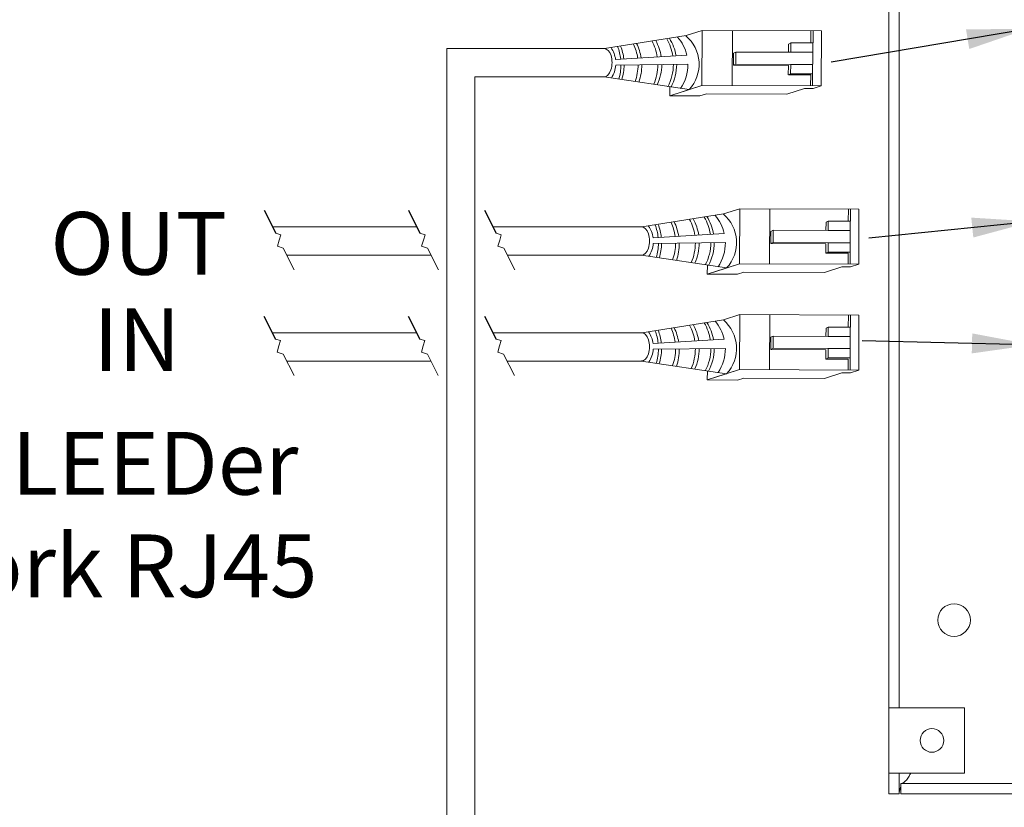
# Model space of a CAD drawing. Units: inches. Extents: x 395.7 to 467.5, y 121.8 to 162.2.
# Drawn here: x 435 to 440.7, y 143.7 to 148.2 of the extents above; entities that cross this region are included whole.
import ezdxf

# ---------------------------------------------------------------- set-up
doc = ezdxf.new("R2010")
doc.units = ezdxf.units.IN
doc.header["$MEASUREMENT"] = 0
doc.layers.add('1', color=7, linetype='Continuous')
doc.layers.add('TXT', color=7, linetype='Continuous')
doc.styles.add('SIMPLEX', font='SIMPLEX')
doc.dimstyles.get("Standard").update_dxf_attribs({"dimtxt": 0.18, "dimasz": 0.18, "dimexe": 0.18, "dimexo": 0.0625, "dimgap": 0.09, "dimtad": 0, "dimtih": 1, "dimtoh": 1, "dimdec": 4, "dimzin": 0, "dimdsep": 46, "dimtxsty": 'Standard', "dimcen": 0.09, "dimadec": 0, "dimazin": 0, "dimtfac": 1, "dimtdec": 4, "dimtofl": 0, "dimtmove": 0, "dimatfit": 3, "dimfxl": 1, "dimtolj": 1, "dimtzin": 0, "dimarcsym": 0})

msp = doc.modelspace()

# ---------------------------------------------------------------- linework, layer by layer
at = {"color": 7, "linetype": 'Continuous', "lineweight": 20}
for p, q in [((439.9935, 144.2854), (439.9935, 149.2954)), ((440.0533, 144.2854), (440.0533, 149.2954)), ((439.9935, 143.9104), (439.9935, 144.2854)), ((440.0533, 144.2854), (439.9935, 144.2854)), ((440.0533, 144.2854), (440.1283, 144.2854)), ((440.4285, 144.2854), (440.1283, 144.2854)), ((440.4285, 143.9104), (440.4285, 144.2854)), ((440.0533, 143.9104), (439.9935, 143.9104)), ((439.9935, 143.7904), (439.9935, 143.9104)), ((440.1283, 143.9104), (440.0533, 143.9104)), ((440.0533, 143.7904), (440.0533, 143.9104)), ((440.1283, 143.9104), (440.4285, 143.9104)), ((440.0633, 143.7904), (440.0633, 143.8502)), ((449.6737, 143.8502), (440.0633, 143.8502)), ((439.9935, 143.7904), (440.0533, 143.7904)), ((449.6737, 143.7904), (440.0633, 143.7904))]:
    msp.add_line(p, q, dxfattribs=at)
at = {"color": 0, "linetype": 'Continuous', "lineweight": 5}
for p, q in [((438.8278, 148.1519), (438.9202, 148.1818)), ((438.9189, 147.8656), (438.9202, 148.1818)), ((439.6063, 148.179), (438.9202, 148.1818)), ((439.0923, 147.8649), (439.0936, 148.1811)), ((439.5452, 148.1792), (439.5449, 148.11)), ((439.5579, 148.1099), (439.5582, 148.1792)), ((439.6063, 148.179), (439.605, 147.8628)), ((439.4296, 148.1104), (439.4167, 148.1039)), ((439.4296, 148.1104), (439.4294, 148.0566)), ((439.5579, 148.1099), (439.4296, 148.1104)), ((439.5549, 147.863), (439.5559, 148.1099)), ((439.1001, 148.052), (439.0996, 147.982)), ((439.1137, 148.0579), (439.1001, 148.052)), ((439.1137, 148.0579), (439.1134, 147.9879)), ((439.4294, 148.0566), (439.1137, 148.0579)), ((439.4294, 148.0566), (439.5557, 148.0561)), ((439.1134, 147.9879), (439.0998, 147.982)), ((439.0998, 147.982), (439.4161, 147.9801)), ((439.1134, 147.9879), (439.4291, 147.9866)), ((439.4291, 147.9866), (439.5554, 147.9861)), ((439.4289, 147.9328), (439.4159, 147.9262)), ((439.5442, 147.9257), (439.4159, 147.9262)), ((439.5572, 147.9323), (439.4289, 147.9328)), ((439.5442, 147.9257), (439.5439, 147.8631)), ((438.7343, 147.8582), (438.7341, 147.8058)), ((438.7341, 147.8058), (438.882, 147.8536)), ((438.7711, 147.8177), (438.9189, 147.8656)), ((439.605, 147.8628), (438.9189, 147.8656)), ((439.4071, 147.8151), (439.5079, 147.8478)), ((439.558, 147.8476), (439.5079, 147.8478)), ((439.558, 147.8476), (439.605, 147.8628)), ((438.9074, 147.8051), (438.7341, 147.8058)), ((438.9074, 147.8051), (438.9444, 147.817)), ((439.4071, 147.8151), (438.9444, 147.817)), ((439.0435, 147.1262), (439.1359, 147.1562)), ((439.1346, 146.84), (439.1359, 147.1562)), ((439.822, 147.1534), (439.1359, 147.1562)), ((439.308, 146.8393), (439.3092, 147.1555)), ((439.7609, 147.1536), (439.7606, 147.0844)), ((439.7736, 147.0843), (439.7738, 147.1536)), ((439.822, 147.1534), (439.8207, 146.8372)), ((439.6453, 147.0848), (439.6324, 147.0783)), ((439.6453, 147.0848), (439.645, 147.031)), ((439.7736, 147.0843), (439.6453, 147.0848)), ((439.7706, 146.8374), (439.7716, 147.0843)), ((439.3157, 147.0264), (439.3153, 146.9564)), ((439.3293, 147.0323), (439.3157, 147.0264)), ((439.3293, 147.0323), (439.329, 146.9623)), ((439.645, 147.031), (439.3293, 147.0323)), ((439.645, 147.031), (439.7714, 147.0305)), ((439.329, 146.9623), (439.3154, 146.9564)), ((439.3154, 146.9564), (439.6317, 146.9544)), ((439.329, 146.9623), (439.6448, 146.961)), ((439.6448, 146.961), (439.7711, 146.9605)), ((439.6445, 146.9072), (439.6315, 146.9006)), ((439.7598, 146.9001), (439.6315, 146.9006)), ((439.7728, 146.9067), (439.6445, 146.9072)), ((439.7598, 146.9001), (439.7596, 146.8374)), ((438.95, 146.8326), (438.9498, 146.7801)), ((438.9498, 146.7801), (439.0976, 146.828)), ((438.9867, 146.7921), (439.1346, 146.84)), ((439.8207, 146.8372), (439.1346, 146.84)), ((439.6227, 146.7895), (439.7236, 146.8222)), ((439.7737, 146.822), (439.7236, 146.8222)), ((439.7737, 146.822), (439.8207, 146.8372)), ((439.1231, 146.7794), (438.9498, 146.7801)), ((439.1231, 146.7794), (439.1601, 146.7914)), ((439.6227, 146.7895), (439.1601, 146.7914)), ((439.0435, 146.5176), (439.1359, 146.5475)), ((439.1346, 146.2313), (439.1359, 146.5475)), ((439.822, 146.5447), (439.1359, 146.5475)), ((439.308, 146.2306), (439.3092, 146.5468)), ((439.7609, 146.545), (439.7606, 146.4757)), ((439.7736, 146.4756), (439.7738, 146.5449)), ((439.822, 146.5447), (439.8207, 146.2285)), ((439.3293, 146.4236), (439.3157, 146.4177)), ((439.3293, 146.4236), (439.329, 146.3536)), ((439.645, 146.4223), (439.3293, 146.4236)), ((439.6453, 146.4762), (439.6324, 146.4697)), ((439.6453, 146.4762), (439.645, 146.4223)), ((439.7736, 146.4756), (439.6453, 146.4762)), ((439.7706, 146.2287), (439.7716, 146.4757)), ((439.3157, 146.4177), (439.3153, 146.3477)), ((439.645, 146.4223), (439.7714, 146.4218)), ((439.329, 146.3536), (439.3154, 146.3477)), ((439.3154, 146.3477), (439.6317, 146.3458)), ((439.329, 146.3536), (439.6448, 146.3523)), ((439.6448, 146.3523), (439.7711, 146.3518)), ((439.6445, 146.2985), (439.6315, 146.292)), ((439.7598, 146.2914), (439.6315, 146.292)), ((439.7728, 146.298), (439.6445, 146.2985)), ((439.7598, 146.2914), (439.7596, 146.2288)), ((438.95, 146.224), (438.9498, 146.1715)), ((438.9498, 146.1715), (439.0976, 146.2194)), ((438.9867, 146.1835), (439.1346, 146.2313)), ((439.8207, 146.2285), (439.1346, 146.2313)), ((439.6227, 146.1809), (439.7236, 146.2135)), ((439.7737, 146.2133), (439.7236, 146.2135)), ((439.7737, 146.2133), (439.8207, 146.2285)), ((439.1231, 146.1708), (438.9498, 146.1715)), ((439.1231, 146.1708), (439.1601, 146.1828)), ((439.6227, 146.1809), (439.1601, 146.1828))]:
    msp.add_line(p, q, dxfattribs=at)
at = {"color": 0, "linetype": 'ByBlock', "lineweight": 5}
for p, q in [((439.4167, 148.1039), (439.4165, 148.0565)), ((439.4158, 147.9801), (439.4156, 147.9262)), ((439.4291, 147.9866), (439.4289, 147.9328)), ((439.6324, 147.0783), (439.6322, 147.0309)), ((439.6315, 146.9544), (439.6313, 146.9006)), ((439.6448, 146.961), (439.6445, 146.9072)), ((439.6324, 146.4697), (439.6322, 146.4223)), ((439.6315, 146.3458), (439.6313, 146.292)), ((439.6448, 146.3523), (439.6445, 146.2985))]:
    msp.add_line(p, q, dxfattribs=at)
at = {"color": 1, "linetype": 'Continuous', "lineweight": 5}
for p, q in [((439.5552, 147.92), (439.5549, 147.863)), ((439.7708, 146.8944), (439.7706, 146.8374)), ((439.7708, 146.2858), (439.7706, 146.2287))]:
    msp.add_line(p, q, dxfattribs=at)
at = {"color": 7, "linetype": 'Continuous', "lineweight": 20}
for centre, radius in [((440.3685, 144.7904), 0.0938), ((440.2415, 144.0984), 0.068)]:
    msp.add_circle(centre, radius, dxfattribs=at)
at = {"color": 0, "linetype": 'Continuous', "lineweight": 5}
for centre in [(438.3568, 147.9961), (438.5724, 146.9705), (438.5724, 146.3618)]:
    msp.add_ellipse(centre, major_axis=(-0.0011, -0.0811), ratio=0.555195, start_param=-0.006491, end_param=3.178194, dxfattribs=at)
at = {"color": 7, "linetype": 'Continuous', "lineweight": 20}
for points, knots in [([(440.0633, 143.8502), (440.0683, 143.8512), (440.0786, 143.8531), (440.0942, 143.869), (440.1081, 143.8893), (440.1167, 143.9046), (440.1199, 143.9104)], [0, 0, 0, 0, 0.264402, 0.546254, 0.828138, 1, 1, 1, 1]), ([(440.0633, 143.833), (440.0618, 143.8301), (440.0545, 143.8159), (440.0538, 143.8017), (440.0533, 143.7904)], [0, 0, 0, 0, 0.208822, 1, 1, 1, 1])]:
    msp.add_open_spline(points, degree=3, knots=knots, dxfattribs=at)
at = {"layer": '1', "color": 0, "lineweight": 5}
for p, q in [((438.3579, 148.0772), (438.8278, 148.1519)), ((438.8318, 148.0398), (438.4223, 148.0149)), ((438.4232, 147.9823), (438.838, 147.9876)), ((438.3556, 147.915), (438.845, 147.8417)), ((438.5735, 147.0516), (439.0435, 147.1262)), ((439.0475, 147.0142), (438.638, 146.9893)), ((438.6389, 146.9567), (439.0537, 146.9619)), ((438.5713, 146.8893), (439.0607, 146.8161)), ((438.5735, 146.4429), (439.0435, 146.5176)), ((439.0475, 146.4055), (438.638, 146.3807)), ((438.6389, 146.348), (439.0537, 146.3533)), ((438.5713, 146.2807), (439.0607, 146.2074))]:
    msp.add_line(p, q, dxfattribs=at)
at = {"layer": '1', "color": 0, "lineweight": 20}
for p, q in [((438.3579, 148.0772), (437.4514, 148.0772)), ((437.4514, 140.3602), (437.4514, 148.0772)), ((438.3556, 147.915), (437.6136, 147.915)), ((437.6136, 140.3579), (437.6136, 147.915)), ((437.2792, 147.0516), (436.4497, 147.0516)), ((438.5735, 147.0516), (437.7179, 147.0516)), ((437.3613, 146.8893), (436.5319, 146.8893)), ((438.5713, 146.8893), (437.8, 146.8893)), ((437.278, 146.4429), (436.4486, 146.4429)), ((438.5735, 146.4429), (437.7167, 146.4429)), ((437.3601, 146.2807), (436.5307, 146.2807)), ((438.5713, 146.2807), (437.7988, 146.2807))]:
    msp.add_line(p, q, dxfattribs=at)
at = {"layer": '1', "color": 7}
for p, q in [((436.401, 147.1478), (436.468, 147.0156)), ((437.2305, 147.1478), (437.2974, 147.0156)), ((437.6691, 147.1478), (437.7361, 147.0156)), ((436.3998, 146.5392), (436.4668, 146.4069)), ((437.2293, 146.5392), (437.2962, 146.4069)), ((437.668, 146.5392), (437.7349, 146.4069))]:
    msp.add_line(p, q, dxfattribs=at)
at = {"layer": '1', "color": 7, "lineweight": 20}
for p, q in [((436.4968, 147.007), (436.468, 147.0156)), ((436.4877, 146.9766), (436.4968, 147.007)), ((437.3263, 147.007), (437.2974, 147.0156)), ((437.3172, 146.9766), (437.3263, 147.007)), ((437.7649, 147.007), (437.7361, 147.0156)), ((437.7558, 146.9766), (437.7649, 147.007)), ((436.4877, 146.9766), (436.4773, 146.9404)), ((436.4773, 146.9404), (436.5115, 146.9296)), ((437.3172, 146.9766), (437.3068, 146.9404)), ((437.3068, 146.9404), (437.3409, 146.9296)), ((437.7558, 146.9766), (437.7454, 146.9404)), ((437.7454, 146.9404), (437.7796, 146.9296)), ((436.5115, 146.9296), (436.5744, 146.8053)), ((437.3409, 146.9296), (437.4039, 146.8053)), ((437.7796, 146.9296), (437.8425, 146.8053)), ((436.4957, 146.3984), (436.4668, 146.4069)), ((436.4866, 146.3679), (436.4762, 146.3318)), ((436.4866, 146.3679), (436.4957, 146.3984)), ((437.3251, 146.3984), (437.2962, 146.4069)), ((437.316, 146.3679), (437.3056, 146.3318)), ((437.316, 146.3679), (437.3251, 146.3984)), ((437.7638, 146.3984), (437.7349, 146.4069)), ((437.7547, 146.3679), (437.7443, 146.3318)), ((437.7547, 146.3679), (437.7638, 146.3984)), ((436.4762, 146.3318), (436.5103, 146.3209)), ((436.5103, 146.3209), (436.5733, 146.1966)), ((437.3056, 146.3318), (437.3398, 146.3209)), ((437.3398, 146.3209), (437.4027, 146.1966)), ((437.7443, 146.3318), (437.7785, 146.3209)), ((437.7785, 146.3209), (437.8414, 146.1966))]:
    msp.add_line(p, q, dxfattribs=at)
at = {"layer": '1', "color": 0, "lineweight": 5}
for centre, radius, start, end in [((438.4028, 147.9877), 0.285, 8.7114, 28.5987), ((438.47, 147.991), 0.285, 8.8653, 30.1591), ((438.4887, 147.9886), 0.285, 9.5806, 31.3095), ((438.5963, 147.9853), 0.2417, 13.0114, 41.0173), ((438.6885, 147.9876), 0.214, 317.0147, 49.884), ((438.2685, 147.9943), 0.1552, 7.6221, 34.5729), ((438.1681, 147.9862), 0.285, 6.1374, 21.1937), ((438.1862, 147.9868), 0.285, 6.2368, 21.6555), ((438.2665, 147.9853), 0.285, 7.5319, 24.5899), ((438.2876, 147.9804), 0.285, 8.7613, 26.2828), ((438.3805, 147.9865), 0.285, 8.6816, 28.1065), ((438.2685, 147.9943), 0.1552, 326.7031, 355.5545), ((438.1681, 147.9862), 0.285, 342.864, 359.2881), ((438.1862, 147.9868), 0.285, 342.1972, 359.2129), ((438.2665, 147.9853), 0.285, 340.0823, 359.7327), ((438.2876, 147.9804), 0.285, 340.4195, 0.7563), ((438.3805, 147.9865), 0.285, 336.3479, 359.7803), ((438.4028, 147.9877), 0.285, 335.4089, 359.5945), ((438.47, 147.991), 0.285, 332.2852, 359.0987), ((438.4887, 147.9886), 0.285, 332.2852, 359.6314), ((438.5963, 147.9853), 0.2417, 325.5237, 0.5237), ((438.6857, 146.9654), 0.285, 8.8653, 30.1591), ((438.7044, 146.963), 0.285, 9.5806, 31.3095), ((438.812, 146.9597), 0.2417, 13.0114, 41.0173), ((438.9041, 146.962), 0.214, 317.0147, 49.884), ((438.4842, 146.9687), 0.1552, 7.6221, 34.5729), ((438.3838, 146.9606), 0.285, 6.1374, 21.1937), ((438.4019, 146.9612), 0.285, 6.2368, 21.6555), ((438.4822, 146.9596), 0.285, 7.5319, 24.5899), ((438.5033, 146.9548), 0.285, 8.7613, 26.2828), ((438.5962, 146.9609), 0.285, 8.6816, 28.1065), ((438.6185, 146.9621), 0.285, 8.7114, 28.5987), ((438.4842, 146.9687), 0.1552, 326.7031, 355.5545), ((438.3838, 146.9606), 0.285, 342.864, 359.2881), ((438.4019, 146.9612), 0.285, 342.1972, 359.2129), ((438.4822, 146.9596), 0.285, 340.0823, 359.7327), ((438.5033, 146.9548), 0.285, 340.4195, 0.7563), ((438.5962, 146.9609), 0.285, 336.3479, 359.7803), ((438.6185, 146.9621), 0.285, 335.4089, 359.5945), ((438.6857, 146.9654), 0.285, 332.2852, 359.0987), ((438.7044, 146.963), 0.285, 332.2852, 359.6314), ((438.812, 146.9597), 0.2417, 325.5237, 0.5237), ((438.5962, 146.3522), 0.285, 8.6816, 28.1065), ((438.6185, 146.3534), 0.285, 8.7114, 28.5987), ((438.6857, 146.3567), 0.285, 8.8653, 30.1591), ((438.7044, 146.3543), 0.285, 9.5806, 31.3095), ((438.812, 146.3511), 0.2417, 13.0114, 41.0173), ((438.9041, 146.3533), 0.214, 317.0147, 49.884), ((438.4842, 146.3601), 0.1552, 7.6221, 34.5729), ((438.3838, 146.352), 0.285, 6.1374, 21.1937), ((438.4019, 146.3526), 0.285, 6.2368, 21.6555), ((438.4822, 146.351), 0.285, 7.5319, 24.5899), ((438.5033, 146.3462), 0.285, 8.7613, 26.2828), ((438.4842, 146.3601), 0.1552, 326.7031, 355.5545), ((438.3838, 146.352), 0.285, 342.864, 359.2881), ((438.4019, 146.3526), 0.285, 342.1972, 359.2129), ((438.4822, 146.351), 0.285, 340.0823, 359.7327), ((438.5033, 146.3462), 0.285, 340.4195, 0.7563), ((438.5962, 146.3522), 0.285, 336.3479, 359.7803), ((438.6185, 146.3534), 0.285, 335.4089, 359.5945), ((438.6857, 146.3567), 0.285, 332.2852, 359.0987), ((438.7044, 146.3543), 0.285, 332.2852, 359.6314), ((438.812, 146.3511), 0.2417, 325.5237, 0.5237)]:
    msp.add_arc(centre, radius, start, end, dxfattribs=at)

# ---------------------------------------------------------------- texts
at = {"layer": 'TXT', "linetype": 'Continuous', "style": 'SIMPLEX'}
for s, p in [('OUT', (435.1723, 146.7771)), ('IN', (435.4194, 146.2229)), ('LightLEEDer', (433.785, 145.512)), ('Network RJ45 ', (433.5061, 144.9223))]:
    msp.add_text(s, height=0.3607, dxfattribs=at).set_placement(p)

# ---------------------------------------------------------------- leaders
at = {"layer": '1', "color": 0}
for points in [[(440.7918, 148.1902), (439.6611, 147.999)], [(440.8218, 147.0832), (439.8782, 146.9881)], [(440.8218, 146.3738), (439.8408, 146.3965)]]:
    msp.add_leader(points, dimstyle='Standard', override={"dimasz": 0.35}, dxfattribs=at)

doc.saveas('drawing.dxf')
